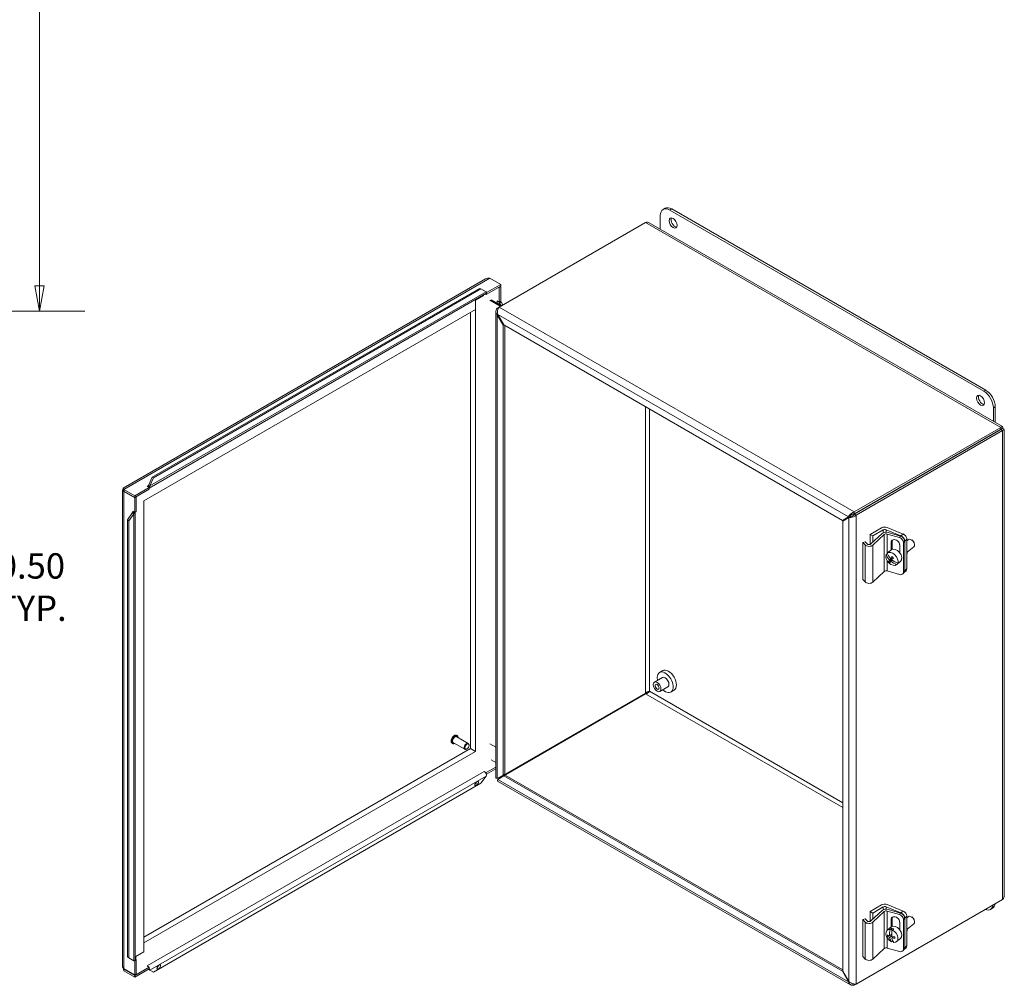
# Model space of a CAD drawing. Units: inches. Extents: x 2.9 to 98.4, y 1.9 to 60.
# Drawn here: x 81.9 to 98.2, y 20.9 to 36.9 of the extents above; entities that cross this region are included whole.
import ezdxf

# ---------------------------------------------------------------- set-up
doc = ezdxf.new("R2010")
doc.units = ezdxf.units.IN
doc.header["$LTSCALE"] = 6
doc.header["$MEASUREMENT"] = 0
doc.layers.get('0').update_dxf_attribs({"lineweight": 0})
for name, color, linetype, lineweight in [('Dimension (ANSI)', 7, 'Continuous', 5), ('Visible (ANSI)', 7, 'Continuous', 5), ('Visible Narrow (ANSI)', 7, 'Continuous', 5)]:
    doc.layers.add(name, color=color, linetype=linetype, lineweight=lineweight)
doc.styles.add('ROMANS', font='tahoma.ttf')
doc.dimstyles.new('Default (ANSI)', dxfattribs={"dimscale": 6, "dimtxt": 0.07, "dimasz": 0.07, "dimexe": 0.125, "dimexo": 0.0625, "dimgap": 0.031496, "dimtad": 0, "dimtih": 1, "dimtoh": 1, "dimrnd": 1e-08, "dimzin": 0, "dimdsep": 46, "dimtxsty": 'ROMANS', "dimblk": 'Filled-1', "dimcen": 0.09, "dimdle": 0.393701, "dimclrd": 256, "dimclre": 256, "dimclrt": 256, "dimadec": 0, "dimazin": 0, "dimtfac": 1.428571, "dimtofl": 0, "dimtmove": 0, "dimatfit": 3, "dimfxl": 1, "dimtolj": 1, "dimtzin": 0, "dimlwd": -1, "dimlwe": -1, "dimarcsym": 0})

# ---------------------------------------------------------------- blocks, each defined once
blk = doc.blocks.new('Filled-1')
at = {"color": 0}
for p, q in [((0, 0), (-1, 0.179)), ((-1, 0.179), (-1, -0.179)), ((-1, 0), (0, 0)), ((-1, -0.179), (0, 0))]:
    blk.add_line(p, q, dxfattribs=at)
at = {"color": 0, "flags": 128}
blk.add_lwpolyline([(-1, -0.179), (0, 0), (-1, 0.179), (-1, -0.179)], dxfattribs=at)
at = {"color": 0}
blk.add_solid([(-1, -0.179), (0, 0), (-1, 0.179), (-1, -0.179)], dxfattribs=at)
blk = doc.blocks.new('*D17')
at = {"layer": 'Defpoints', "color": 0, "transparency": 16777216}
for p in [(79.479, 31.271), (78.979, 30.826), (78.979, 27.504)]:
    blk.add_point(p, dxfattribs=at)
at = {"layer": 'Dimension (ANSI)', "transparency": 16777216}
for p, q in [((79.479, 30.896), (79.479, 26.754)), ((78.979, 30.451), (78.979, 26.754)), ((78.559, 27.504), (78.139, 27.504)), ((79.899, 27.504), (81.357, 27.504))]:
    blk.add_line(p, q, dxfattribs=at)
at = {"layer": 'Dimension (ANSI)', "transparency": 16777216, "xscale": 0.4200000017881394, "yscale": 0.4200000017881394, "zscale": 0.4200000017881394}
blk.add_blockref('Filled-1', (78.979, 27.504), dxfattribs=at)
at = {"layer": 'Dimension (ANSI)', "transparency": 16777216, "xscale": 0.4200000017881394, "yscale": 0.4200000017881394, "zscale": 0.4200000017881394, "rotation": 180}
blk.add_blockref('Filled-1', (79.479, 27.504), dxfattribs=at)
at = {"layer": 'Dimension (ANSI)', "transparency": 16777216, "insert": (82.101, 27.504), "char_height": 0.42, "attachment_point": 5, "style": 'ROMANS'}
blk.add_mtext('\\A1;0.50\\PTYP.', dxfattribs=at)
blk = doc.blocks.new('*D28')
at = {"layer": 'Defpoints', "color": 0, "transparency": 16777216}
for p in [(79.432, 46.326), (79.432, 32.076), (82.235, 32.076)]:
    blk.add_point(p, dxfattribs=at)
at = {"layer": 'Dimension (ANSI)', "transparency": 16777216}
for p, q in [((79.807, 46.326), (82.985, 46.326)), ((82.235, 45.906), (82.235, 39.609)), ((82.235, 32.496), (82.235, 38.793)), ((79.807, 32.076), (82.985, 32.076))]:
    blk.add_line(p, q, dxfattribs=at)
at = {"layer": 'Dimension (ANSI)', "transparency": 16777216, "xscale": 0.4200000017881394, "yscale": 0.4200000017881394, "zscale": 0.4200000017881394}
for p, rotation in [((82.235, 46.326), 90), ((82.235, 32.076), 270)]:
    blk.add_blockref('Filled-1', p, dxfattribs=dict(at, rotation=rotation))
at = {"layer": 'Dimension (ANSI)', "transparency": 16777216, "insert": (82.235, 39.201), "char_height": 0.42, "attachment_point": 5, "style": 'ROMANS'}
blk.add_mtext('\\A1;14.25', dxfattribs=at)

msp = doc.modelspace()

# ---------------------------------------------------------------- linework, layer by layer
at = {"layer": 'Visible (ANSI)'}
for p, q in [((92.591, 33.779), (92.559, 33.76)), ((92.672, 33.749), (97.869, 30.749)), ((97.901, 30.767), (92.704, 33.768)), ((92.513, 33.434), (92.513, 33.657)), ((89.844, 32.143), (92.271, 33.545)), ((92.328, 33.541), (98.179, 30.163)), ((83.619, 29.143), (89.62, 32.608)), ((89.871, 32.516), (89.69, 32.62)), ((84.099, 29.322), (89.521, 32.452)), ((84.124, 29.313), (89.545, 32.443)), ((89.545, 32.443), (89.521, 32.452)), ((89.632, 32.394), (89.545, 32.443)), ((89.871, 32.487), (89.632, 32.349)), ((89.871, 32.516), (89.638, 32.382)), ((89.839, 32.469), (89.845, 32.465)), ((89.845, 32.465), (89.871, 32.48)), ((89.845, 32.226), (89.845, 32.465)), ((89.871, 32.48), (89.864, 32.483)), ((89.871, 32.487), (89.871, 32.516)), ((89.871, 32.24), (89.871, 32.48)), ((89.627, 32.365), (84.05, 29.145)), ((89.453, 32.256), (89.585, 32.332)), ((89.585, 32.332), (89.453, 32.256)), ((89.585, 32.332), (89.585, 32.341)), ((89.585, 32.341), (89.585, 32.332)), ((89.632, 32.349), (89.616, 32.358)), ((89.632, 32.369), (89.632, 32.349)), ((89.453, 24.781), (89.453, 32.256)), ((89.453, 32.256), (89.453, 32.102)), ((89.865, 32.156), (89.694, 32.255)), ((89.711, 32.265), (89.883, 32.166)), ((89.814, 32.244), (89.814, 32.244)), ((89.814, 32.244), (89.814, 32.244)), ((89.814, 32.244), (89.845, 32.226)), ((89.814, 32.244), (89.845, 32.226)), ((89.814, 32.244), (89.814, 32.244)), ((89.844, 32.143), (89.814, 32.126)), ((89.814, 32.126), (89.829, 32.118)), ((89.845, 32.226), (89.871, 32.24)), ((89.845, 32.226), (89.846, 32.226)), ((89.846, 32.226), (89.871, 32.24)), ((89.852, 32.215), (89.846, 32.226)), ((89.879, 32.169), (89.852, 32.215)), ((89.871, 32.24), (89.87, 32.24)), ((89.871, 32.24), (89.871, 32.24)), ((89.871, 32.24), (89.877, 32.23)), ((89.877, 32.23), (89.906, 32.179)), ((89.453, 32.102), (83.964, 28.933)), ((89.373, 32.056), (89.373, 24.827)), ((89.789, 24.343), (89.789, 32.071)), ((89.821, 32.02), (89.814, 32.016)), ((89.814, 32.016), (89.914, 31.843)), ((89.921, 31.847), (89.821, 32.02)), ((89.921, 31.847), (89.914, 31.843)), ((89.914, 31.843), (89.914, 24.388)), ((95.529, 28.609), (89.921, 31.847)), ((89.939, 31.836), (89.939, 24.402)), ((98.06, 30.231), (98.06, 30.491)), ((98.028, 30.473), (98.028, 30.249)), ((98.151, 30.15), (95.724, 28.748)), ((98.151, 30.121), (95.724, 28.72)), ((98.156, 30.113), (95.729, 28.711)), ((95.754, 28.697), (98.181, 30.099)), ((98.151, 30.121), (98.151, 30.15)), ((98.156, 30.118), (98.181, 30.133)), ((98.156, 30.113), (98.181, 30.099)), ((98.206, 30.116), (98.206, 22.38)), ((84.038, 29.188), (84.099, 29.322)), ((84.038, 29.188), (84.046, 29.185)), ((84.046, 29.185), (84.063, 29.179)), ((84.124, 29.313), (84.063, 29.179)), ((84.099, 29.322), (84.124, 29.313)), ((83.607, 21.232), (83.607, 29.104)), ((83.624, 29.135), (83.619, 29.132)), ((83.626, 29.128), (83.619, 29.132)), ((83.619, 29.132), (83.619, 29.103)), ((83.811, 29.018), (83.631, 29.122)), ((83.631, 29.093), (83.631, 29.122)), ((83.631, 29.093), (83.811, 28.989)), ((83.638, 29.089), (83.631, 29.086)), ((83.631, 29.086), (83.811, 28.981)), ((84.05, 29.156), (83.811, 29.018)), ((84.05, 29.127), (83.811, 28.989)), ((83.811, 28.989), (83.811, 29.018)), ((84.05, 29.156), (84.019, 29.174)), ((84.019, 29.174), (84.019, 29.174)), ((84.019, 29.174), (84.019, 29.174)), ((84.019, 29.174), (84.019, 29.174)), ((84.057, 29.163), (84.032, 29.18)), ((84.05, 29.127), (84.05, 29.156)), ((83.811, 28.981), (83.837, 28.996)), ((83.811, 28.981), (83.811, 28.742)), ((83.837, 28.996), (83.83, 29)), ((83.837, 28.996), (83.837, 28.757)), ((83.964, 28.933), (83.964, 21.459)), ((83.692, 28.617), (83.777, 28.737)), ((83.798, 28.72), (83.712, 28.601)), ((83.784, 28.731), (83.777, 28.737)), ((83.78, 28.76), (83.78, 28.76)), ((83.78, 28.76), (83.78, 28.76)), ((83.78, 28.76), (83.811, 28.742)), ((83.78, 28.76), (83.78, 28.76)), ((83.781, 28.746), (83.809, 28.733)), ((83.798, 28.72), (83.784, 28.731)), ((83.811, 28.742), (83.837, 28.757)), ((83.821, 28.748), (83.821, 21.328)), ((95.724, 28.748), (95.724, 28.72)), ((95.729, 28.711), (95.754, 28.697)), ((83.712, 28.601), (83.692, 28.617)), ((83.692, 21.377), (83.692, 28.617)), ((83.712, 21.36), (83.712, 28.601)), ((95.629, 28.667), (95.529, 28.609)), ((95.535, 28.597), (95.636, 28.655)), ((95.535, 21.142), (95.535, 28.597)), ((95.654, 28.682), (95.629, 28.667)), ((95.661, 28.67), (95.636, 28.655)), ((95.987, 28.376), (96.175, 28.484)), ((96.032, 28.351), (95.987, 28.376)), ((95.987, 28.211), (95.987, 28.376)), ((96.002, 28.219), (96.188, 28.392)), ((96.204, 28.45), (96.032, 28.351)), ((96.222, 28.375), (96.034, 28.199)), ((96.498, 28.353), (96.253, 28.453)), ((96.271, 28.489), (96.534, 28.383)), ((96.472, 28.325), (96.271, 28.383)), ((96.286, 28.408), (96.493, 28.348)), ((95.867, 28.24), (95.906, 28.252)), ((95.903, 28.201), (95.867, 28.24)), ((95.867, 27.628), (95.867, 28.24)), ((95.906, 28.252), (95.937, 28.22)), ((96.032, 28.246), (96.032, 28.351)), ((96.334, 28.118), (96.334, 28.242)), ((96.354, 28.265), (96.354, 28.129)), ((96.539, 27.754), (96.539, 28.244)), ((96.56, 27.777), (96.56, 28.267)), ((96.56, 27.777), (96.56, 28.267)), ((96.596, 27.807), (96.596, 28.297)), ((96.596, 28.272), (96.615, 28.288)), ((96.683, 28.28), (96.677, 28.284)), ((96.716, 28.24), (96.719, 28.233)), ((96.254, 28.042), (96.275, 28.059)), ((96.294, 28.085), (96.272, 28.067)), ((96.293, 28.084), (96.335, 28.119)), ((96.477, 28.201), (96.477, 28.077)), ((96.602, 28.082), (96.711, 28.172)), ((96.295, 27.929), (96.33, 27.958)), ((96.309, 27.952), (96.351, 27.987)), ((96.361, 28.005), (96.327, 27.977)), ((96.351, 27.987), (96.33, 27.958)), ((96.33, 27.958), (96.345, 27.944)), ((96.354, 27.951), (96.331, 27.932)), ((96.346, 27.992), (96.351, 27.987)), ((96.448, 27.893), (96.426, 27.875)), ((96.439, 27.902), (96.448, 27.893)), ((96.444, 27.9), (96.466, 27.918)), ((96.449, 27.894), (96.492, 27.929)), ((96.034, 27.586), (96.222, 27.763)), ((96.271, 27.771), (96.472, 27.712)), ((96.529, 27.724), (96.549, 27.747)), ((96.582, 27.774), (96.548, 27.746)), ((95.867, 27.628), (95.903, 27.589)), ((92.553, 26.12), (92.5, 26.089)), ((92.549, 26.005), (92.416, 25.929)), ((92.639, 25.849), (92.506, 25.773)), ((92.74, 25.795), (92.687, 25.765)), ((92.267, 25.744), (89.839, 24.342)), ((92.271, 25.736), (89.844, 24.334)), ((89.15, 25.043), (89.142, 25.047)), ((89.335, 24.915), (89.144, 25.025)), ((89.373, 24.827), (83.964, 21.704)), ((83.964, 21.612), (89.453, 24.781)), ((89.075, 24.913), (89.067, 24.917)), ((89.278, 24.816), (89.087, 24.926)), ((89.313, 24.823), (89.307, 24.819)), ((89.347, 24.881), (89.347, 24.889)), ((89.453, 24.781), (89.373, 24.827)), ((89.694, 24.906), (89.789, 24.851)), ((89.789, 24.595), (89.711, 24.64)), ((89.718, 24.636), (89.718, 24.636)), ((89.632, 24.431), (89.789, 24.522)), ((89.635, 24.404), (89.789, 24.493)), ((89.545, 24.253), (89.632, 24.372)), ((89.6, 24.449), (89.6, 24.449)), ((89.6, 24.449), (89.6, 24.449)), ((89.6, 24.449), (89.632, 24.431)), ((89.6, 24.449), (89.6, 24.449)), ((89.632, 24.431), (89.632, 24.412)), ((89.914, 24.388), (89.814, 24.33)), ((95.664, 20.916), (89.82, 24.29)), ((89.821, 24.318), (89.921, 24.376)), ((89.939, 24.402), (89.914, 24.388)), ((89.946, 24.39), (89.921, 24.376)), ((89.921, 24.376), (95.529, 21.138)), ((89.946, 24.39), (95.535, 21.163)), ((89.545, 24.253), (84.124, 21.123)), ((98.181, 22.329), (95.754, 20.927)), ((95.987, 22.13), (96.175, 22.238)), ((96.204, 22.204), (96.032, 22.104)), ((96.498, 22.107), (96.253, 22.206)), ((96.271, 22.243), (96.534, 22.137)), ((97.981, 22.164), (98.013, 22.183)), ((96.032, 22.104), (95.987, 22.13)), ((95.987, 21.964), (95.987, 22.13)), ((96.002, 21.972), (96.188, 22.146)), ((96.032, 22), (96.032, 22.104)), ((96.222, 22.129), (96.034, 21.953)), ((96.472, 22.078), (96.271, 22.137)), ((96.286, 22.162), (96.493, 22.102)), ((96.354, 22.019), (96.354, 21.883)), ((96.56, 21.531), (96.56, 22.021)), ((96.56, 21.531), (96.56, 22.021)), ((96.596, 21.561), (96.596, 22.051)), ((96.596, 22.026), (96.615, 22.042)), ((96.683, 22.034), (96.677, 22.038)), ((95.867, 21.994), (95.906, 22.006)), ((95.903, 21.955), (95.867, 21.994)), ((95.867, 21.382), (95.867, 21.994)), ((95.906, 22.006), (95.937, 21.973)), ((96.271, 21.82), (96.335, 21.873)), ((96.319, 21.833), (96.341, 21.851)), ((96.334, 21.872), (96.334, 21.996)), ((96.341, 21.851), (96.348, 21.784)), ((96.477, 21.955), (96.477, 21.83)), ((96.539, 21.508), (96.539, 21.998)), ((96.602, 21.836), (96.711, 21.926)), ((96.716, 21.994), (96.719, 21.987)), ((96.276, 21.719), (96.293, 21.733)), ((96.309, 21.726), (96.346, 21.756)), ((96.345, 21.728), (96.312, 21.701)), ((96.329, 21.742), (96.345, 21.738)), ((96.349, 21.69), (96.374, 21.711)), ((96.378, 21.84), (96.356, 21.822)), ((96.356, 21.714), (96.358, 21.698)), ((96.427, 21.63), (96.492, 21.683)), ((83.964, 21.459), (83.964, 21.612)), ((96.271, 21.524), (96.472, 21.466)), ((96.362, 21.644), (96.342, 21.627)), ((96.582, 21.528), (96.548, 21.499)), ((83.692, 21.377), (83.712, 21.36)), ((83.712, 21.36), (83.798, 21.31)), ((83.831, 21.383), (83.964, 21.459)), ((83.964, 21.459), (83.831, 21.383)), ((83.831, 21.335), (83.831, 21.383)), ((83.831, 21.383), (83.831, 21.335)), ((95.867, 21.382), (95.903, 21.342)), ((96.034, 21.34), (96.222, 21.516)), ((96.529, 21.478), (96.549, 21.501)), ((83.811, 21.311), (83.811, 21.079)), ((83.811, 21.071), (84.05, 21.209)), ((83.837, 21.332), (83.82, 21.323)), ((83.821, 21.341), (83.837, 21.332)), ((83.837, 21.332), (83.837, 21.093)), ((84.05, 21.209), (84.019, 21.227)), ((84.019, 21.227), (84.019, 21.227)), ((84.019, 21.227), (84.019, 21.227)), ((84.019, 21.227), (84.019, 21.227)), ((84.05, 21.18), (84.05, 21.209)), ((83.811, 21.079), (83.631, 21.183)), ((83.631, 21.175), (83.811, 21.071)), ((83.631, 21.175), (83.631, 21.146)), ((83.811, 21.042), (83.631, 21.146)), ((83.811, 21.042), (84.05, 21.18)), ((83.837, 21.093), (83.811, 21.079)), ((83.811, 21.071), (83.811, 21.042)), ((84.039, 21.173), (84.057, 21.165)), ((84.063, 21.157), (84.049, 21.167)), ((84.063, 21.157), (84.124, 21.123)), ((95.535, 21.142), (95.529, 21.138)), ((95.529, 21.138), (95.629, 20.965)), ((95.636, 20.969), (95.535, 21.142)), ((95.636, 20.969), (95.629, 20.965)), ((95.724, 20.928), (95.724, 20.91)), ((95.724, 20.91), (95.754, 20.927))]:
    msp.add_line(p, q, dxfattribs=at)
for centre, major_axis, ratio, start_param, end_param in [((92.672, 33.566), (-0.112, 0.195), 0.57735, 5.497787, 7.068583), ((92.704, 33.584), (-0.112, 0.195), 0.57735, 5.497787, 6.283185), ((92.757, 33.553), (-0.0465, 0.0805), 0.57735, 0.349202, 2.79239), ((89.6, 32.412), (0.0271, -0.0469), 0.57735, 0, 0.682457), ((97.848, 30.614), (-0.0465, 0.0805), 0.57735, 0.349202, 2.79239), ((97.869, 30.565), (0.112, -0.195), 0.57735, 0.785398, 2.356194), ((97.901, 30.583), (-0.113, 0.195), 0.57735, 3.926991, 5.497787), ((97.844, 29.938), (0.094, -0.162), 0.57735, 1.545794, 1.595799), ((97.659, 29.831), (0.0234, -0.0405), 0.57735, 1.470468, 1.671125), ((97.659, 29.831), (0.045, -0.0779), 0.57735, 1.518689, 1.622903), ((97.791, 29.908), (0.045, -0.0779), 0.57735, 1.518689, 1.622903), ((97.791, 29.908), (0.094, -0.162), 0.57735, 1.545794, 1.595799), ((97.659, 29.831), (-0.045, 0.0779), 0.57735, 1.518689, 1.622903), ((97.659, 29.831), (-0.0234, 0.0405), 0.57735, 1.470468, 1.671125), ((84.019, 29.19), (0.0094, -0.0162), 0.57735, 5.497787, 6.965642), ((84.019, 29.19), (0.0271, -0.0469), 0.57735, 0.176885, 0.682457), ((83.767, 28.753), (0.0188, 0), 0.57735, 5.600728, 7.068583), ((83.767, 28.753), (0.0542, 0), 0.57735, 5.600728, 6.106301), ((96.228, 28.454), (0.0756, 0), 0.57735, 0.959931, 2.356194), ((96.252, 28.369), (0.0756, 0), 0.57735, 1.104793, 2.588323), ((96.231, 28.435), (-0.0378, 0), 0.57735, 4.101524, 5.497787), ((96.254, 28.363), (-0.0378, 0), 0.57735, 4.246386, 5.729916), ((96.534, 28.322), (-0.0477, 0.0579), 0.668835, 3.823101, 5.393898), ((95.97, 28.23), (0.0378, 0), 0.57735, 3.635521, 5.729916), ((96.405, 28.222), (-0.0602, 0.0524), 0.729435, 3.707659, 6.849252), ((96.426, 28.245), (-0.0602, 0.0524), 0.729435, 0.267594, 0.566067), ((96.472, 28.263), (0.0566, -0.0493), 0.729435, 0.566067, 2.136863), ((96.493, 28.287), (-0.0566, 0.0493), 0.729435, 3.707659, 5.278456), ((96.498, 28.292), (0.0477, -0.0579), 0.668835, 0.681509, 2.252305), ((96.663, 28.23), (-0.0477, 0.0579), 0.668835, 3.141593, 6.283185), ((96.672, 28.237), (-0.0382, 0.0463), 0.668835, 4.260637, 5.164141), ((95.97, 28.222), (-0.0756, 0), 0.57735, 0.493928, 2.588323), ((96.349, 27.971), (0.0782, -0.0948), 0.668835, 3.492757, 6.26601), ((96.448, 28.048), (-0.18, 0.132), 0.733069, 0.816843, 1.320905), ((96.349, 27.971), (-0.0782, 0.0948), 0.668835, 3.492757, 6.26601), ((96.466, 28.072), (0.18, -0.132), 0.733069, 3.958436, 4.462498), ((96.371, 27.989), (-0.0782, 0.0948), 0.668835, 6.26601, 6.300361), ((96.413, 28.024), (-0.0782, 0.0948), 0.668835, 3.141593, 6.283185), ((96.518, 28.11), (0.0657, -0.0796), 0.668835, 0.2885, 1.074517), ((96.446, 28.07), (0.156, 0.161), 0.123569, 2.50259, 2.743368), ((96.427, 28.019), (-0.17, 0.125), 0.733069, 1.317163, 1.459043), ((96.467, 28.049), (-0.156, -0.161), 0.123569, 5.644182, 5.884961), ((96.446, 28.07), (0.156, 0.161), 0.123569, 2.060595, 2.301374), ((96.448, 28.048), (-0.18, 0.132), 0.733069, 1.455301, 1.959363), ((96.467, 28.049), (-0.156, -0.161), 0.123569, 5.202188, 5.442967), ((96.466, 28.072), (0.18, -0.132), 0.733069, 4.596894, 5.100956), ((96.487, 28.101), (0.17, -0.125), 0.733069, 4.458756, 4.600636), ((96.371, 27.989), (0.0782, -0.0948), 0.668835, 6.26601, 6.63435), ((96.254, 27.751), (0.0378, 0), 0.57735, 1.104793, 2.588323), ((96.472, 27.773), (0.0566, -0.0493), 0.729435, 5.278456, 6.849252), ((96.498, 27.802), (0.0477, -0.0579), 0.668835, 0.057731, 0.681509), ((96.493, 27.797), (0.0566, -0.0493), 0.729435, 0, 0.566067), ((96.534, 27.832), (0.0477, -0.0579), 0.668835, 0, 0.681509), ((95.97, 27.609), (0.0756, 0), 0.57735, 3.635521, 5.729916), ((92.594, 25.927), (-0.094, 0.162), 0.57735, 2.071451, 7.353327), ((92.647, 25.958), (-0.094, 0.162), 0.57735, 3.141593, 6.283185), ((92.594, 25.927), (-0.045, 0.0779), 0.57735, 3.141593, 6.283185), ((89.116, 24.976), (-0.0285, -0.0494), 0.57735, 3.141593, 6.283185), ((89.307, 24.866), (0.0285, 0.0494), 0.57735, 5.497787, 10.210176), ((89.6, 24.405), (0.0271, -0.0469), 0.57735, 0.888339, 2.356194), ((89.448, 24.268), (0.0259, 0.0331), 0.468323, 4.060739, 5.364039), ((96.228, 22.207), (0.0756, 0), 0.57735, 0.959931, 2.356194), ((96.252, 22.123), (0.0756, 0), 0.57735, 1.104793, 2.588323), ((96.231, 22.188), (-0.0378, 0), 0.57735, 4.101524, 5.497787), ((97.869, 22.359), (0.113, -0.195), 0.57735, 5.657777, 6.908593), ((97.901, 22.378), (0.113, -0.195), 0.57735, 0, 0.625408), ((96.254, 22.117), (-0.0378, 0), 0.57735, 4.246386, 5.729916), ((96.405, 21.975), (-0.0602, 0.0524), 0.729435, 3.707659, 6.849252), ((96.426, 21.999), (-0.0602, 0.0524), 0.729435, 0.267594, 0.566067), ((96.472, 22.017), (0.0566, -0.0493), 0.729435, 0.566067, 2.136863), ((96.493, 22.04), (-0.0566, 0.0493), 0.729435, 3.707659, 5.278456), ((96.498, 22.046), (0.0477, -0.0579), 0.668835, 0.681509, 2.252305), ((96.534, 22.076), (-0.0477, 0.0579), 0.668835, 3.823101, 5.393898), ((96.663, 21.984), (-0.0477, 0.0579), 0.668835, 3.141593, 6.283185), ((96.672, 21.991), (-0.0382, 0.0463), 0.668835, 4.260637, 5.164141), ((95.97, 21.975), (-0.0756, 0), 0.57735, 0.493928, 2.588323), ((95.97, 21.984), (0.0378, 0), 0.57735, 3.635521, 5.729916), ((96.413, 21.778), (-0.0782, 0.0948), 0.668835, 3.141593, 6.283185), ((96.371, 21.743), (0.0782, -0.0948), 0.668835, 2.185632, 2.553972), ((96.518, 21.864), (0.0657, -0.0796), 0.668835, 0.2885, 1.074517), ((96.349, 21.725), (-0.0782, 0.0948), 0.668835, 5.695565, 8.468817), ((96.396, 21.831), (0.058, 0.203), 0.532775, 2.159281, 2.301161), ((96.455, 21.826), (0.223, 0.025), 0.51847, 3.698355, 3.939134), ((96.458, 21.801), (-0.223, -0.025), 0.51847, 0.556763, 0.797541), ((96.438, 21.819), (0.062, 0.215), 0.532775, 1.658961, 2.163023), ((96.438, 21.819), (-0.062, -0.215), 0.532775, 5.439011, 5.943074), ((96.475, 21.808), (-0.062, -0.215), 0.532775, 4.800553, 5.304616), ((96.455, 21.826), (0.223, 0.025), 0.51847, 4.14035, 4.381128), ((96.475, 21.808), (-0.062, -0.215), 0.532775, 5.439011, 5.943074), ((96.458, 21.801), (-0.223, -0.025), 0.51847, 0.998757, 1.239536), ((96.349, 21.725), (0.0782, -0.0948), 0.668835, 5.695565, 8.468817), ((96.518, 21.796), (-0.058, -0.203), 0.532775, 5.300873, 5.442754), ((96.254, 21.505), (0.0378, 0), 0.57735, 1.104793, 2.588323), ((96.498, 21.556), (0.0477, -0.0579), 0.668835, 0.057731, 0.681509), ((96.493, 21.55), (0.0566, -0.0493), 0.729435, 0, 0.566067), ((96.534, 21.586), (0.0477, -0.0579), 0.668835, 0, 0.681509), ((96.472, 21.527), (0.0566, -0.0493), 0.729435, 5.278456, 6.849252), ((83.767, 21.328), (0.0542, 0), 0.57735, 5.600728, 6.283185), ((84.019, 21.183), (-0.0271, 0.0469), 0.57735, 5.431201, 5.497787), ((84.185, 21.229), (0.0259, 0.0331), 0.468323, 4.060739, 5.364039), ((95.97, 21.363), (0.0756, 0), 0.57735, 3.635521, 5.729916), ((84.019, 21.183), (-0.0271, 0.0469), 0.57735, 4.029932, 4.535504)]:
    msp.add_ellipse(centre, major_axis=major_axis, ratio=ratio, start_param=start_param, end_param=end_param, dxfattribs=at)
for centre, major_axis, ratio in [((92.725, 33.535), (-0.0465, 0.0805), 0.57735), ((97.816, 30.596), (-0.0465, 0.0805), 0.57735), ((92.461, 25.851), (-0.045, 0.0779), 0.57735), ((92.461, 25.851), (0.0234, -0.0405), 0.57735), ((89.313, 24.862), (-0.0238, -0.0412), 0.57735), ((89.473, 24.249), (-0.0259, -0.0331), 0.468323), ((84.21, 21.21), (-0.0259, -0.0331), 0.468323)]:
    msp.add_ellipse(centre, major_axis=major_axis, ratio=ratio, dxfattribs=at)
for points in [[(92.271, 33.545), (92.292, 33.551), (92.312, 33.55), (92.328, 33.541)], [(89.69, 32.62), (89.665, 32.624), (89.64, 32.619), (89.62, 32.608)], [(89.638, 32.385), (89.637, 32.388), (89.634, 32.391), (89.632, 32.394)], [(84.032, 29.18), (84.034, 29.183), (84.036, 29.185), (84.038, 29.188)], [(83.619, 29.118), (83.607, 29.112), (83.604, 29.103), (83.61, 29.096)], [(83.61, 29.096), (83.614, 29.092), (83.621, 29.088), (83.631, 29.086)], [(84.063, 29.179), (84.061, 29.173), (84.059, 29.168), (84.057, 29.163)], [(83.777, 28.737), (83.779, 28.74), (83.78, 28.743), (83.781, 28.746)], [(83.809, 28.733), (83.806, 28.728), (83.802, 28.724), (83.798, 28.72)], [(89.632, 24.372), (89.634, 24.377), (89.637, 24.382), (89.638, 24.388)], [(89.814, 24.33), (89.798, 24.332), (89.79, 24.338), (89.79, 24.343)], [(89.839, 24.342), (89.838, 24.342), (89.837, 24.343), (89.836, 24.343)], [(89.844, 24.334), (89.843, 24.333), (89.843, 24.332), (89.842, 24.331)], [(83.61, 21.213), (83.608, 21.219), (83.607, 21.225), (83.607, 21.232)], [(83.631, 21.183), (83.621, 21.192), (83.614, 21.202), (83.61, 21.213)], [(83.631, 21.146), (83.626, 21.158), (83.622, 21.176), (83.62, 21.195)], [(83.798, 21.31), (83.802, 21.309), (83.806, 21.309), (83.809, 21.309)], [(83.632, 21.182), (83.631, 21.18), (83.631, 21.177), (83.631, 21.175)], [(84.057, 21.165), (84.059, 21.162), (84.061, 21.159), (84.063, 21.157)]]:
    msp.add_open_spline(points, degree=3, dxfattribs=at)
for points, knots in [([(89.814, 32.126), (89.795, 32.106), (89.786, 32.081), (89.791, 32.056), (89.794, 32.042), (89.802, 32.028), (89.814, 32.016)], [0, 0, 0, 0, 0.985237, 0.985237, 0.985237, 1.570796, 1.570796, 1.570796, 1.570796]), ([(89.821, 32.02), (89.813, 32.047), (89.816, 32.079), (89.825, 32.105), (89.83, 32.121), (89.837, 32.134), (89.844, 32.143)], [0, 0, 0, 0, 0.985237, 0.985237, 0.985237, 1.570796, 1.570796, 1.570796, 1.570796]), ([(98.181, 30.133), (98.187, 30.152), (98.183, 30.164), (98.173, 30.164), (98.167, 30.164), (98.159, 30.159), (98.151, 30.15)], [0, 0, 0, 0, 0.985237, 0.985237, 0.985237, 1.570796, 1.570796, 1.570796, 1.570796]), ([(98.156, 30.118), (98.163, 30.129), (98.162, 30.135), (98.158, 30.13), (98.156, 30.129), (98.154, 30.126), (98.151, 30.121)], [0, 0, 0, 0, 1.131037, 1.131037, 1.131037, 1.570796, 1.570796, 1.570796, 1.570796]), ([(98.156, 30.118), (98.169, 30.119), (98.174, 30.115), (98.167, 30.114), (98.165, 30.113), (98.161, 30.113), (98.156, 30.113)], [0, 0, 0, 0, 1.131037, 1.131037, 1.131037, 1.570796, 1.570796, 1.570796, 1.570796]), ([(98.181, 30.099), (98.201, 30.103), (98.209, 30.113), (98.204, 30.121), (98.201, 30.126), (98.193, 30.13), (98.181, 30.133)], [0, 0, 0, 0, 0.985237, 0.985237, 0.985237, 1.570796, 1.570796, 1.570796, 1.570796]), ([(83.631, 29.122), (83.624, 29.14), (83.617, 29.147), (83.619, 29.141), (83.62, 29.14), (83.621, 29.137), (83.622, 29.134)], [-1, -1, -1, -1, -0.370557, -0.370557, -0.370557, -0.1925819, -0.1925819, -0.1925819, -0.1925819]), ([(83.631, 29.098), (83.631, 29.104), (83.631, 29.109), (83.629, 29.118), (83.628, 29.123), (83.626, 29.129), (83.625, 29.132), (83.624, 29.135), (83.623, 29.136), (83.623, 29.136), (83.623, 29.136), (83.623, 29.136)], [0, 0, 0, 0, 0.0762396, 0.0762396, 0.1508125, 0.1508125, 0.2254576, 0.2254576, 0.3000996, 0.3000996, 0.3003491, 0.3003491, 0.3003491, 0.3003491]), ([(95.724, 28.748), (95.697, 28.742), (95.67, 28.723), (95.652, 28.703), (95.641, 28.691), (95.633, 28.678), (95.629, 28.667)], [0, 0, 0, 0, 0.985237, 0.985237, 0.985237, 1.570796, 1.570796, 1.570796, 1.570796]), ([(95.636, 28.655), (95.655, 28.653), (95.684, 28.656), (95.711, 28.668), (95.727, 28.675), (95.742, 28.685), (95.754, 28.697)], [0, 0, 0, 0, 0.985237, 0.985237, 0.985237, 1.570796, 1.570796, 1.570796, 1.570796]), ([(95.724, 28.72), (95.702, 28.717), (95.681, 28.706), (95.667, 28.694), (95.662, 28.69), (95.657, 28.685), (95.654, 28.682)], [0, 0, 0, 0, 1.131037, 1.131037, 1.131037, 1.570796, 1.570796, 1.570796, 1.570796]), ([(95.729, 28.711), (95.716, 28.694), (95.695, 28.681), (95.678, 28.675), (95.672, 28.672), (95.666, 28.671), (95.661, 28.67)], [0, 0, 0, 0, 1.131037, 1.131037, 1.131037, 1.570796, 1.570796, 1.570796, 1.570796]), ([(92.334, 25.777), (92.322, 25.777), (92.301, 25.771), (92.284, 25.76), (92.278, 25.755), (92.271, 25.75), (92.267, 25.744)], [0, 0, 0, 0, 1.131037, 1.131037, 1.131037, 1.570796, 1.570796, 1.570796, 1.570796]), ([(92.334, 25.777), (92.327, 25.767), (92.312, 25.752), (92.294, 25.743), (92.287, 25.739), (92.279, 25.737), (92.271, 25.736)], [0, 0, 0, 0, 1.131037, 1.131037, 1.131037, 1.570796, 1.570796, 1.570796, 1.570796]), ([(89.067, 24.917), (89.063, 24.92), (89.06, 24.923), (89.054, 24.931), (89.052, 24.937), (89.05, 24.948), (89.05, 24.955), (89.051, 24.969), (89.053, 24.976), (89.058, 24.991), (89.061, 24.998), (89.069, 25.012), (89.074, 25.019), (89.084, 25.03), (89.09, 25.035), (89.101, 25.044), (89.107, 25.047), (89.119, 25.051), (89.125, 25.052), (89.134, 25.051), (89.138, 25.049), (89.142, 25.047)], [0.584421, 0.584421, 0.584421, 0.584421, 0.869268, 0.869268, 1.173283, 1.173283, 1.500379, 1.500379, 1.831192, 1.831192, 2.160259, 2.160259, 2.488516, 2.488516, 2.817628, 2.817628, 3.148465, 3.148465, 3.475123, 3.475123, 3.726013, 3.726013, 3.726013, 3.726013]), ([(89.15, 25.043), (89.154, 25.04), (89.157, 25.037), (89.163, 25.029), (89.165, 25.024), (89.166, 25.016), (89.167, 25.014), (89.167, 25.012)], [3.7260134, 3.7260134, 3.7260134, 3.7260134, 4.0108609, 4.0108609, 4.3148752, 4.3148752, 4.4137992, 4.4137992, 4.4137992, 4.4137992]), ([(89.11, 24.914), (89.108, 24.913), (89.106, 24.912), (89.098, 24.909), (89.092, 24.908), (89.083, 24.909), (89.079, 24.911), (89.075, 24.913)], [6.1798202, 6.1798202, 6.1798202, 6.1798202, 6.2900572, 6.2900572, 6.6167154, 6.6167154, 6.867606, 6.867606, 6.867606, 6.867606]), ([(89.82, 24.291), (89.819, 24.291), (89.818, 24.292), (89.817, 24.294), (89.815, 24.299), (89.816, 24.308), (89.821, 24.318)], [0.7853982, 0.7853982, 0.7853982, 0.7853982, 0.9852371, 0.9852371, 0.9852371, 1.5707963, 1.5707963, 1.5707963, 1.5707963]), ([(98.206, 22.38), (98.206, 22.375), (98.205, 22.37), (98.204, 22.366), (98.201, 22.353), (98.193, 22.34), (98.181, 22.329)], [0.7853982, 0.7853982, 0.7853982, 0.7853982, 0.9852371, 0.9852371, 0.9852371, 1.5707963, 1.5707963, 1.5707963, 1.5707963]), ([(84.049, 21.167), (84.047, 21.169), (84.045, 21.171), (84.041, 21.173), (84.04, 21.173), (84.039, 21.173)], [0, 0, 0, 0, 0.04433504, 0.04433504, 0.05578794, 0.05578794, 0.05578794, 0.05578794]), ([(95.629, 20.965), (95.636, 20.938), (95.654, 20.918), (95.678, 20.91), (95.692, 20.906), (95.708, 20.906), (95.724, 20.91)], [0, 0, 0, 0, 0.985237, 0.985237, 0.985237, 1.570796, 1.570796, 1.570796, 1.570796]), ([(95.754, 20.927), (95.734, 20.925), (95.705, 20.928), (95.678, 20.94), (95.662, 20.947), (95.647, 20.957), (95.636, 20.969)], [0, 0, 0, 0, 0.985237, 0.985237, 0.985237, 1.570796, 1.570796, 1.570796, 1.570796])]:
    msp.add_open_spline(points, degree=3, knots=knots, dxfattribs=at)
at = {"layer": 'Visible Narrow (ANSI)'}
for p, q in [((92.704, 33.768), (92.672, 33.749)), ((98.151, 30.15), (92.271, 33.545)), ((89.69, 32.62), (83.631, 29.122)), ((84.063, 29.179), (89.632, 32.394)), ((89.814, 32.206), (89.814, 32.244)), ((89.814, 32.244), (89.814, 32.244)), ((89.844, 32.143), (95.724, 28.748)), ((89.845, 32.226), (89.845, 32.188)), ((89.877, 32.23), (89.852, 32.215)), ((89.852, 32.215), (89.852, 32.184)), ((89.814, 32.016), (89.814, 24.33)), ((95.629, 28.667), (89.821, 32.02)), ((97.901, 30.767), (97.869, 30.749)), ((92.267, 25.744), (92.267, 30.493)), ((98.06, 30.491), (98.028, 30.473)), ((92.334, 30.453), (92.334, 25.777)), ((98.156, 30.118), (98.151, 30.121)), ((98.156, 30.113), (98.156, 30.118)), ((98.181, 22.329), (98.181, 30.099)), ((84.019, 29.174), (84.034, 29.183)), ((83.631, 29.086), (83.631, 21.183)), ((84.019, 29.174), (84.019, 29.174)), ((83.78, 28.742), (83.78, 28.76)), ((83.78, 28.76), (83.78, 28.76)), ((83.798, 21.31), (83.798, 28.72)), ((95.754, 28.697), (95.754, 20.927)), ((95.636, 20.969), (95.636, 28.655)), ((96.204, 28.403), (96.204, 28.45)), ((96.222, 27.763), (96.222, 28.375)), ((96.253, 28.413), (96.253, 28.453)), ((96.271, 28.057), (96.271, 28.383)), ((96.534, 28.383), (96.498, 28.353)), ((96.334, 28.242), (96.354, 28.265)), ((96.493, 28.348), (96.472, 28.325)), ((96.539, 28.244), (96.56, 28.267)), ((96.56, 28.267), (96.596, 28.297)), ((95.903, 27.589), (95.903, 28.201)), ((96.034, 27.586), (96.034, 28.199)), ((96.271, 27.771), (96.271, 27.938)), ((96.56, 27.777), (96.539, 27.754)), ((96.596, 27.807), (96.56, 27.777)), ((92.334, 25.777), (95.535, 23.929)), ((95.535, 23.851), (92.271, 25.736)), ((84.019, 21.227), (89.6, 24.449)), ((89.632, 24.372), (84.063, 21.157)), ((89.821, 24.318), (95.629, 20.965)), ((89.839, 24.345), (89.839, 24.342)), ((89.844, 24.334), (89.846, 24.333)), ((96.204, 22.157), (96.204, 22.204)), ((96.253, 22.166), (96.253, 22.206)), ((96.222, 21.516), (96.222, 22.129)), ((96.271, 21.82), (96.271, 22.137)), ((96.334, 21.996), (96.354, 22.019)), ((96.493, 22.102), (96.472, 22.078)), ((96.534, 22.137), (96.498, 22.107)), ((96.539, 21.998), (96.56, 22.021)), ((96.56, 22.021), (96.596, 22.051)), ((95.903, 21.342), (95.903, 21.955)), ((96.034, 21.34), (96.034, 21.953)), ((96.271, 21.524), (96.271, 21.692)), ((96.56, 21.531), (96.539, 21.508)), ((96.596, 21.561), (96.56, 21.531)), ((84.019, 21.227), (84.019, 21.227)), ((83.638, 21.179), (83.631, 21.175))]:
    msp.add_line(p, q, dxfattribs=at)
for centre, major_axis, start_param, end_param in [((89.105, 24.982), (-0.0375, -0.065), 3.141593, 6.283185), ((89.113, 24.978), (-0.0375, -0.065), 3.141593, 6.283185), ((89.116, 24.976), (-0.0351, -0.0608), 2.518308, 6.90647)]:
    msp.add_ellipse(centre, major_axis=major_axis, ratio=0.57735, start_param=start_param, end_param=end_param, dxfattribs=at)
msp.add_open_spline([(83.623, 29.102), (83.619, 29.1), (83.615, 29.098), (83.61, 29.096)], degree=3, dxfattribs=at)

# ---------------------------------------------------------------- dimensions: what is measured, and where the dimension line sits
at = {"layer": 'Dimension (ANSI)'}
dim = msp.add_linear_dim(base=(82.235, 32.076), p1=(79.432, 46.326), p2=(79.432, 32.076), angle=270, dimstyle='Default (ANSI)', override={"dimgap": 0.031496, "dimdec": 2, "dimtol": 0, "dimlim": 0, "dimtp": 0, "dimtm": 0, "dimtdec": 2, "dimatfit": 1}, dxfattribs=at)
dim.commit()
dim.dimension.update_dxf_attribs({"geometry": '*D28', "text_midpoint": (82.235, 39.201), "dimtype": 160})
dim = msp.add_linear_dim(base=(78.979, 27.504), p1=(79.479, 31.271), p2=(78.979, 30.826), angle=180, text='<>\\PTYP.', dimstyle='Default (ANSI)', override={"dimgap": 0.031496, "dimtih": 0, "dimtoh": 0, "dimdec": 2, "dimtol": 0, "dimlim": 0, "dimtp": 0, "dimtm": 0, "dimtdec": 2, "dimatfit": 1}, dxfattribs=at)
dim.commit()
dim.dimension.update_dxf_attribs({"geometry": '*D17', "text_midpoint": (82.101, 27.504), "dimtype": 160})

doc.saveas('drawing.dxf')
